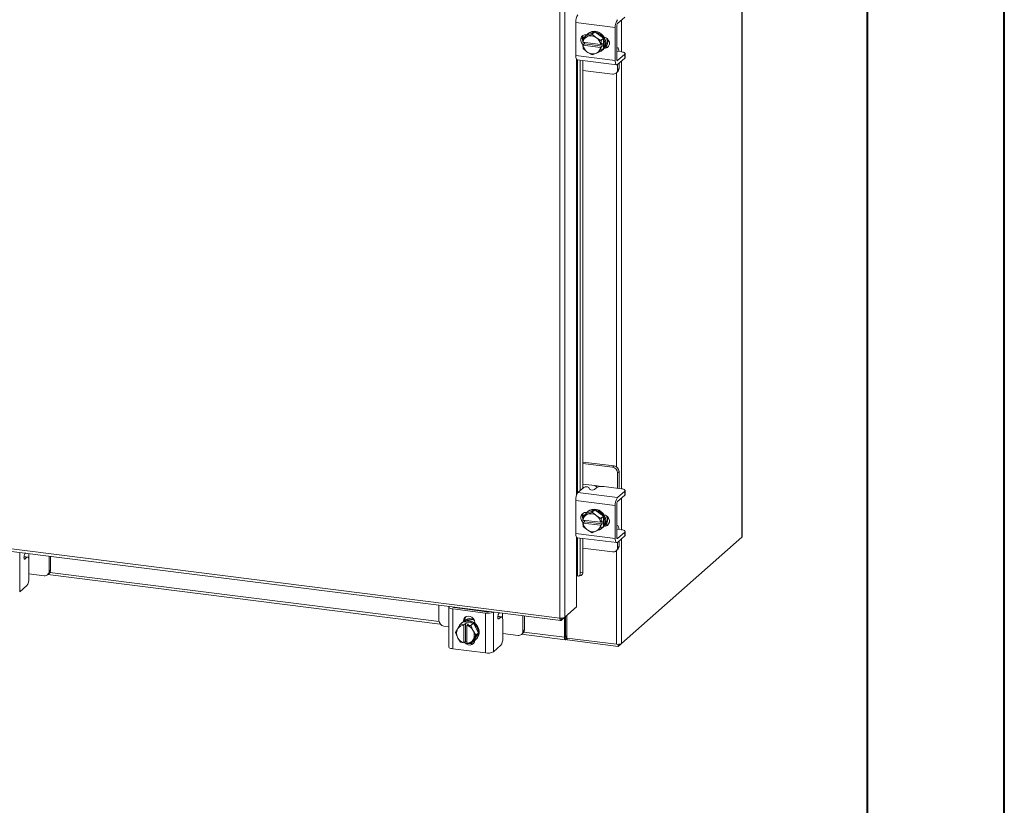
# Model space of a CAD drawing. Units: inches. Extents: x 0 to 23.4, y 0 to 16.5.
# Drawn here: x 20.6 to 23.4, y 11 to 13.3 of the extents above; entities that cross this region are included whole.
import ezdxf

# ---------------------------------------------------------------- set-up
doc = ezdxf.new("R2010")
doc.units = ezdxf.units.IN
doc.header["$MEASUREMENT"] = 0

msp = doc.modelspace()

# ---------------------------------------------------------------- linework, layer by layer
at = {"color": 7, "linetype": 'Continuous', "lineweight": 40}
for p, q in [((23.38893, 0.00846), (23.38893, 16.54389)), ((22.99523, 16.15019), (22.99523, 0.40216))]:
    msp.add_line(p, q, dxfattribs=at)
at = {"color": 7, "linetype": 'Continuous', "lineweight": 15}
for p, q in [((22.63619, 15.28431), (22.63619, 11.76638)), ((22.6369, 11.76767), (22.6369, 15.2856)), ((22.11407, 11.53454), (22.11407, 14.83586)), ((22.1282, 14.83785), (22.1282, 11.53681)), ((22.27933, 13.23882), (22.3001, 13.25714)), ((22.27292, 13.22728), (22.1595, 13.24157)), ((22.1595, 13.24157), (22.1595, 13.14729)), ((22.27292, 13.22728), (22.27292, 13.133)), ((22.27712, 13.1367), (22.27712, 13.23098)), ((22.17966, 13.20269), (22.17966, 13.18955)), ((22.1801, 13.18564), (22.18088, 13.19677)), ((22.18844, 13.20345), (22.1809, 13.1968)), ((22.1809, 13.1968), (22.19167, 13.20134)), ((22.214, 13.21509), (22.18844, 13.20345)), ((22.19054, 13.20708), (22.19148, 13.20696)), ((22.19398, 13.20239), (22.19167, 13.20134)), ((22.19554, 13.21072), (22.19333, 13.20877)), ((22.19398, 13.20239), (22.20646, 13.20844)), ((22.214, 13.21509), (22.20646, 13.20844)), ((22.20646, 13.20844), (22.21723, 13.19946)), ((22.23956, 13.19701), (22.214, 13.21509)), ((22.21954, 13.19783), (22.21723, 13.19946)), ((22.21954, 13.19783), (22.23202, 13.19036)), ((22.23204, 13.19032), (22.23126, 13.17919)), ((22.23202, 13.19036), (22.23956, 13.19701)), ((22.23958, 13.19698), (22.23204, 13.19032)), ((22.23958, 13.16725), (22.23958, 13.19698)), ((22.18037, 13.18553), (22.1801, 13.18564)), ((22.1801, 13.1768), (22.18449, 13.18067)), ((22.1801, 13.1768), (22.18037, 13.17669)), ((22.18088, 13.16704), (22.1801, 13.1768)), ((22.23083, 13.17917), (22.18037, 13.18553)), ((22.18037, 13.17669), (22.23083, 13.17033)), ((22.19167, 13.15803), (22.1809, 13.16701)), ((22.18449, 13.18067), (22.18449, 13.18501)), ((22.23564, 13.17423), (22.18449, 13.18067)), ((22.23083, 13.17917), (22.23126, 13.17919)), ((22.23126, 13.17036), (22.23083, 13.17033)), ((22.23126, 13.17919), (22.23564, 13.18306)), ((22.23564, 13.17423), (22.23126, 13.17036)), ((22.23126, 13.17036), (22.23204, 13.1606)), ((22.23956, 13.16722), (22.23202, 13.16057)), ((22.23204, 13.1606), (22.23958, 13.16725)), ((22.23467, 13.1619), (22.23688, 13.16385)), ((22.23564, 13.18306), (22.23564, 13.17423)), ((22.24397, 13.17146), (22.24276, 13.17161)), ((22.27838, 13.17059), (22.27712, 13.17075)), ((22.1595, 13.14729), (22.27292, 13.133)), ((22.16364, 13.13496), (22.27706, 13.12067)), ((22.17244, 13.13385), (22.17244, 11.90005)), ((22.19167, 13.15803), (22.19398, 13.1564)), ((22.20646, 13.14893), (22.19398, 13.1564)), ((22.21723, 13.15347), (22.20646, 13.14893)), ((22.21723, 13.15347), (22.21954, 13.15452)), ((22.23202, 13.16057), (22.21954, 13.15452)), ((22.27712, 13.15876), (22.27732, 13.15868)), ((22.29101, 13.15779), (22.27815, 13.15941)), ((22.3001, 13.15108), (22.27933, 13.13276)), ((22.27933, 13.12156), (22.3001, 13.13988)), ((22.3001, 13.13988), (22.3001, 13.15108)), ((22.30111, 13.14172), (22.30111, 13.15292)), ((22.17966, 13.13294), (22.17966, 11.90642)), ((22.27947, 13.10637), (22.27947, 13.12169)), ((22.27947, 13.10637), (22.28367, 13.11007)), ((22.28367, 13.11007), (22.28367, 13.12539)), ((22.17966, 13.1048), (22.26544, 13.09399)), ((22.27536, 13.09689), (22.27956, 13.10059)), ((22.26964, 11.97045), (22.17966, 11.98179)), ((22.26544, 11.96675), (22.17966, 11.97756)), ((22.26544, 11.96675), (22.26964, 11.97045)), ((22.28367, 11.95454), (22.27947, 11.95084)), ((22.27947, 11.90649), (22.27947, 11.95084)), ((22.28367, 11.90976), (22.28367, 11.95454)), ((18.84239, 11.94674), (22.11407, 11.53454)), ((18.8449, 11.93928), (22.11658, 11.52709)), ((22.16591, 11.89429), (22.18267, 11.90908)), ((22.16591, 11.89429), (22.27933, 11.88)), ((22.21399, 11.9143), (22.17966, 11.91863)), ((22.19709, 11.9086), (22.19944, 11.90382)), ((22.21965, 11.90845), (22.21385, 11.90334)), ((22.29101, 11.90503), (22.23979, 11.91149)), ((22.3001, 11.89832), (22.27933, 11.88)), ((22.28355, 11.90597), (22.28367, 11.90976)), ((22.3001, 11.88712), (22.3001, 11.89832)), ((22.30111, 11.88897), (22.30111, 11.90016)), ((22.27292, 11.85726), (22.1595, 11.87155)), ((22.1595, 11.87155), (22.1595, 11.77727)), ((22.27933, 11.86881), (22.3001, 11.88712)), ((22.214, 11.84507), (22.18844, 11.83343)), ((22.19054, 11.83706), (22.19148, 11.83694)), ((22.19554, 11.8407), (22.19333, 11.83875)), ((22.19398, 11.83237), (22.20646, 11.83842)), ((22.214, 11.84507), (22.20646, 11.83842)), ((22.20646, 11.83842), (22.21723, 11.82944)), ((22.23956, 11.82699), (22.214, 11.84507)), ((22.27292, 11.85726), (22.27292, 11.76298)), ((22.27712, 11.76668), (22.27712, 11.86096)), ((22.17966, 11.83267), (22.17966, 11.81953)), ((22.1801, 11.81562), (22.18088, 11.82675)), ((22.18037, 11.81551), (22.1801, 11.81562)), ((22.1801, 11.80678), (22.18449, 11.81065)), ((22.1801, 11.80678), (22.18037, 11.80667)), ((22.18088, 11.79703), (22.1801, 11.80678)), ((22.23083, 11.80915), (22.18037, 11.81551)), ((22.18037, 11.80667), (22.23083, 11.80031)), ((22.18844, 11.83343), (22.1809, 11.82678)), ((22.1809, 11.82678), (22.19167, 11.83132)), ((22.18449, 11.81065), (22.18449, 11.81499)), ((22.23564, 11.80421), (22.18449, 11.81065)), ((22.19398, 11.83237), (22.19167, 11.83132)), ((22.21954, 11.82781), (22.21723, 11.82944)), ((22.21954, 11.82781), (22.23202, 11.82034)), ((22.23083, 11.80915), (22.23126, 11.80917)), ((22.23204, 11.82031), (22.23126, 11.80917)), ((22.23126, 11.80917), (22.23564, 11.81304)), ((22.23202, 11.82034), (22.23956, 11.82699)), ((22.23958, 11.82696), (22.23204, 11.82031)), ((22.23564, 11.81304), (22.23564, 11.80421)), ((22.23958, 11.79723), (22.23958, 11.82696)), ((22.19167, 11.78801), (22.1809, 11.79699)), ((22.19167, 11.78801), (22.19398, 11.78638)), ((22.20646, 11.77891), (22.19398, 11.78638)), ((22.21723, 11.78345), (22.20646, 11.77891)), ((22.21723, 11.78345), (22.21954, 11.7845)), ((22.23202, 11.79055), (22.21954, 11.7845)), ((22.23126, 11.80034), (22.23083, 11.80031)), ((22.23564, 11.80421), (22.23126, 11.80034)), ((22.23126, 11.80034), (22.23204, 11.79058)), ((22.23956, 11.7972), (22.23202, 11.79055)), ((22.23204, 11.79058), (22.23958, 11.79723)), ((22.23467, 11.79188), (22.23688, 11.79383)), ((22.24397, 11.80144), (22.24276, 11.80159)), ((22.27838, 11.80057), (22.27712, 11.80073)), ((22.27712, 11.78874), (22.27732, 11.78866)), ((22.29101, 11.78777), (22.27815, 11.78939)), ((22.3001, 11.78106), (22.27933, 11.76274)), ((22.3001, 11.76986), (22.3001, 11.78106)), ((22.30111, 11.7717), (22.30111, 11.7829)), ((22.1595, 11.77727), (22.27292, 11.76298)), ((22.16364, 11.76494), (22.27706, 11.75065)), ((22.17244, 11.76383), (22.17244, 11.66368)), ((22.17966, 11.76292), (22.17966, 11.66565)), ((22.27933, 11.75154), (22.3001, 11.76986)), ((22.27947, 11.73635), (22.27947, 11.75167)), ((22.28367, 11.74005), (22.28367, 11.75537)), ((22.29039, 11.46141), (22.63619, 11.76638)), ((22.17966, 11.73478), (22.26544, 11.72398)), ((22.27536, 11.72687), (22.27956, 11.73057)), ((22.27947, 11.73635), (22.28367, 11.74005)), ((20.58724, 11.70941), (20.57698, 11.7107)), ((20.58026, 11.72064), (20.57816, 11.71555)), ((20.58529, 11.70864), (20.57949, 11.70352)), ((20.59081, 11.64716), (20.59081, 11.69878)), ((20.64885, 11.66829), (20.64885, 11.712)), ((20.65304, 11.67199), (20.65304, 11.71147)), ((20.64885, 11.66829), (20.65304, 11.67199)), ((22.17244, 11.66368), (22.17966, 11.66565)), ((20.59081, 11.66146), (20.63481, 11.65592)), ((20.64474, 11.65881), (20.64893, 11.66251)), ((20.64515, 11.65918), (21.77096, 11.51734)), ((22.16189, 11.65491), (22.16189, 11.56652)), ((22.16451, 11.65511), (22.16467, 11.65506)), ((22.16781, 11.65484), (22.17504, 11.65682)), ((20.58529, 11.62756), (20.56451, 11.60924)), ((21.76725, 11.5711), (21.76725, 11.52739)), ((21.79517, 11.56622), (21.79517, 11.45191)), ((21.90043, 11.54879), (21.80688, 11.56057)), ((21.80688, 11.56057), (21.80688, 11.44626)), ((21.81108, 11.56428), (21.90462, 11.55249)), ((21.82268, 11.56281), (21.82319, 11.56405)), ((21.84486, 11.56002), (21.84486, 11.5613)), ((22.16189, 11.56652), (22.1282, 11.53681)), ((21.83723, 11.52546), (21.84143, 11.52916)), ((21.83723, 11.52396), (21.83723, 11.52546)), ((21.84143, 11.52582), (21.84143, 11.52916)), ((21.90043, 11.43447), (21.90043, 11.54879)), ((21.94651, 11.53816), (21.93625, 11.53945)), ((21.93954, 11.54939), (21.93743, 11.5443)), ((21.94456, 11.53739), (21.93876, 11.53227)), ((21.95008, 11.47591), (21.95008, 11.52753)), ((22.00812, 11.49704), (22.00812, 11.54075)), ((22.01232, 11.50074), (22.01232, 11.54022)), ((22.11782, 11.52764), (22.1282, 11.53681)), ((22.11782, 11.52764), (22.11782, 11.53437)), ((22.12716, 11.53589), (22.12716, 11.4796)), ((22.13046, 11.5388), (22.13046, 11.48251)), ((22.13447, 11.54233), (22.13447, 11.47715)), ((21.78128, 11.51148), (21.79517, 11.50973)), ((21.81438, 11.49264), (21.82023, 11.50276)), ((21.82157, 11.50492), (21.82023, 11.50276)), ((21.82157, 11.50492), (21.82913, 11.51655)), ((21.82913, 11.51655), (21.83667, 11.5232)), ((21.8367, 11.52321), (21.82916, 11.51656)), ((21.82916, 11.51656), (21.83874, 11.51457)), ((21.83299, 11.52096), (21.83078, 11.51901)), ((21.86619, 11.5195), (21.8367, 11.52321)), ((21.83874, 11.51457), (21.83866, 11.51415)), ((21.83866, 11.51415), (21.83866, 11.46329)), ((21.83874, 11.51457), (21.84313, 11.51844)), ((21.84313, 11.51844), (21.8519, 11.51733)), ((21.84313, 11.46688), (21.84313, 11.51844)), ((21.84743, 11.51304), (21.84751, 11.51346)), ((21.84743, 11.46219), (21.84743, 11.51304)), ((21.8519, 11.51733), (21.84751, 11.51346)), ((21.84751, 11.51346), (21.85865, 11.51284)), ((21.85865, 11.51284), (21.86619, 11.5195)), ((21.86622, 11.51948), (21.85868, 11.51282)), ((21.85868, 11.51282), (21.86453, 11.49951)), ((21.86586, 11.49701), (21.86453, 11.49951)), ((21.86586, 11.49701), (21.87343, 11.4852)), ((21.88097, 11.49185), (21.86622, 11.51948)), ((21.87008, 11.52132), (21.87008, 11.51982)), ((22.00812, 11.49704), (22.01232, 11.50074)), ((21.82023, 11.47933), (21.81438, 11.49264)), ((21.82023, 11.47933), (21.82157, 11.47683)), ((21.82913, 11.46502), (21.82157, 11.47683)), ((21.86453, 11.47142), (21.85868, 11.4613)), ((21.85868, 11.4613), (21.86622, 11.46795)), ((21.86453, 11.47142), (21.86586, 11.47358)), ((21.87343, 11.4852), (21.86586, 11.47358)), ((21.86622, 11.46795), (21.88097, 11.49185)), ((21.87212, 11.47214), (21.87433, 11.47408)), ((21.88097, 11.49185), (21.87343, 11.4852)), ((21.95008, 11.49021), (21.99409, 11.48467)), ((22.00401, 11.48756), (22.00821, 11.49126)), ((22.00442, 11.48792), (22.12967, 11.47214)), ((22.13046, 11.48251), (22.12716, 11.4796)), ((22.13269, 11.48294), (22.13104, 11.48149)), ((22.13104, 11.48149), (22.13104, 11.47269)), ((22.13104, 11.47269), (22.13269, 11.47414)), ((22.13269, 11.48294), (22.13269, 11.47414)), ((22.13447, 11.47715), (22.27626, 11.45929)), ((22.13483, 11.4771), (22.13483, 11.47163)), ((22.28108, 11.4532), (22.13483, 11.47163)), ((21.90043, 11.43447), (21.80688, 11.44626)), ((21.83874, 11.46301), (21.82916, 11.465)), ((21.83874, 11.46301), (21.83866, 11.46329)), ((21.84313, 11.46688), (21.83874, 11.46301)), ((21.84743, 11.46633), (21.84313, 11.46688)), ((21.84743, 11.46599), (21.84703, 11.46639)), ((21.84743, 11.46219), (21.84751, 11.4619)), ((21.85865, 11.46128), (21.84751, 11.4619)), ((21.94456, 11.45631), (21.92379, 11.43799)), ((22.29039, 11.46141), (22.28108, 11.4532)), ((22.28108, 11.45906), (22.28108, 11.4532))]:
    msp.add_line(p, q, dxfattribs=at)
at = {"color": 8, "linetype": 'Continuous', "lineweight": 15}
for p, q in [((22.29039, 13.24858), (22.29039, 13.15787)), ((22.24145, 13.16924), (22.24397, 13.17146)), ((22.16189, 13.13608), (22.16189, 11.88698)), ((22.16467, 11.89288), (22.16467, 13.13483)), ((22.27787, 13.13294), (22.27933, 13.13276)), ((22.29039, 13.13132), (22.29039, 11.90511)), ((22.27626, 13.09768), (22.27626, 11.96795)), ((22.21399, 11.9143), (22.23372, 11.91182)), ((22.29039, 11.87856), (22.29039, 11.78785)), ((22.24145, 11.79922), (22.24397, 11.80144)), ((22.16189, 11.76606), (22.16189, 11.65491)), ((22.16467, 11.65506), (22.16467, 11.76481)), ((22.27787, 11.76292), (22.27933, 11.76274)), ((22.29039, 11.7613), (22.29039, 11.46141)), ((20.56451, 11.72263), (20.56451, 11.60924)), ((22.27626, 11.72766), (22.27626, 11.45929)), ((20.58529, 11.70864), (20.57689, 11.7097)), ((20.57773, 11.70375), (20.57949, 11.70352)), ((20.59038, 11.71937), (20.59038, 11.70409)), ((20.65138, 11.66553), (21.76746, 11.52492)), ((21.80745, 11.56603), (21.80745, 11.56549)), ((21.82571, 11.56243), (21.82571, 11.56373)), ((21.92379, 11.55138), (21.92379, 11.43799)), ((21.94456, 11.53739), (21.93616, 11.53845)), ((21.93701, 11.53249), (21.93876, 11.53227)), ((21.94966, 11.54812), (21.94966, 11.53284)), ((22.01066, 11.49428), (22.12716, 11.4796)), ((22.13104, 11.48149), (22.13066, 11.48154))]:
    msp.add_line(p, q, dxfattribs=at)
at = {"color": 7, "linetype": 'Continuous', "lineweight": 15, "flags": 128}
for points in [[(22.18138, 13.17793), (22.17998, 13.17916), (22.17632, 13.18403), (22.17437, 13.18968), (22.17437, 13.19543), (22.17632, 13.20059), (22.17998, 13.20453), (22.18493, 13.20679), (22.19054, 13.20708)], [(22.18895, 13.20368), (22.19212, 13.20763), (22.19739, 13.21168), (22.20363, 13.21419), (22.21048, 13.21503), (22.21752, 13.21414), (22.22437, 13.21158), (22.23061, 13.20749), (22.23588, 13.20212), (22.23988, 13.19577), (22.24238, 13.18881), (22.24323, 13.18165), (22.24238, 13.17471), (22.23988, 13.16838), (22.23931, 13.16741)], [(22.19554, 13.21072), (22.1996, 13.21362), (22.20584, 13.21614), (22.21269, 13.21698), (22.21973, 13.21609), (22.22658, 13.21353), (22.23282, 13.20944), (22.23809, 13.20407), (22.24209, 13.19772), (22.24459, 13.19076), (22.24544, 13.1836), (22.24459, 13.17666), (22.24209, 13.17033), (22.23809, 13.16499), (22.23688, 13.16385)], [(22.2404, 13.20078), (22.24539, 13.19917), (22.25033, 13.19567), (22.254, 13.1908), (22.25595, 13.18515), (22.25595, 13.1794), (22.254, 13.17425), (22.25033, 13.1703), (22.24539, 13.16805), (22.2404, 13.16769)], [(22.18449, 13.18258), (22.18418, 13.18287), (22.18204, 13.18532)], [(22.2533, 13.17321), (22.24959, 13.17175), (22.24397, 13.17146)], [(22.28353, 13.15873), (22.28351, 13.15897), (22.28305, 13.16265), (22.28229, 13.16575), (22.28127, 13.16816), (22.28004, 13.16978), (22.27862, 13.17055), (22.27712, 13.17044)], [(22.16364, 13.13496), (22.16346, 13.13499), (22.16235, 13.13559), (22.16138, 13.13686), (22.16058, 13.13875), (22.15999, 13.14118), (22.15962, 13.14406), (22.1595, 13.14729)], [(22.27933, 13.13276), (22.2789, 13.13249), (22.27848, 13.13246), (22.2781, 13.13267), (22.27777, 13.13311), (22.27749, 13.13376), (22.27729, 13.1346), (22.27716, 13.13559), (22.27712, 13.1367)], [(22.3001, 13.15108), (22.3009, 13.15206), (22.3011, 13.15308), (22.3007, 13.15409), (22.29972, 13.15506), (22.2982, 13.15595), (22.29618, 13.15672), (22.29375, 13.15734), (22.29101, 13.15779)], [(22.30111, 13.14172), (22.3009, 13.14087), (22.3001, 13.13988)], [(22.27292, 13.133), (22.27304, 13.12977), (22.27341, 13.12689), (22.274, 13.12446), (22.2748, 13.12257), (22.27577, 13.1213), (22.27688, 13.1207), (22.27808, 13.12079), (22.27933, 13.12156)], [(22.3001, 11.89832), (22.3009, 11.89931), (22.3011, 11.90032), (22.3007, 11.90134), (22.29972, 11.9023), (22.2982, 11.90319), (22.29618, 11.90396), (22.29375, 11.90458), (22.29101, 11.90503)], [(22.30111, 11.88897), (22.3009, 11.88811), (22.3001, 11.88712)], [(22.18138, 11.80791), (22.17998, 11.80915), (22.17632, 11.81401), (22.17437, 11.81966), (22.17437, 11.82541), (22.17632, 11.83057), (22.17998, 11.83451), (22.18493, 11.83677), (22.19054, 11.83706)], [(22.18895, 11.83366), (22.19212, 11.83761), (22.19739, 11.84166), (22.20363, 11.84417), (22.21048, 11.84501), (22.21752, 11.84412), (22.22437, 11.84156), (22.23061, 11.83747), (22.23588, 11.8321), (22.23988, 11.82575), (22.24238, 11.81879), (22.24323, 11.81163), (22.24238, 11.80469), (22.23988, 11.79836), (22.23958, 11.79783)], [(22.19554, 11.8407), (22.1996, 11.84361), (22.20584, 11.84612), (22.21269, 11.84696), (22.21973, 11.84607), (22.22658, 11.84351), (22.23282, 11.83942), (22.23809, 11.83405), (22.24209, 11.8277), (22.24459, 11.82074), (22.24544, 11.81358), (22.24459, 11.80664), (22.24209, 11.80031), (22.23809, 11.79497), (22.23688, 11.79383)], [(22.18449, 11.81256), (22.18418, 11.81285), (22.18204, 11.8153)], [(22.2404, 11.83076), (22.24539, 11.82915), (22.25033, 11.82565), (22.254, 11.82078), (22.25595, 11.81513), (22.25595, 11.80938), (22.254, 11.80423), (22.25033, 11.80028), (22.24539, 11.79803), (22.2404, 11.79767)], [(22.2533, 11.80319), (22.24959, 11.80173), (22.24397, 11.80144)], [(22.28353, 11.78871), (22.28351, 11.78895), (22.28305, 11.79263), (22.28229, 11.79573), (22.28127, 11.79814), (22.28004, 11.79976), (22.27862, 11.80053), (22.27712, 11.80043)], [(22.3001, 11.78106), (22.3009, 11.78204), (22.3011, 11.78306), (22.3007, 11.78407), (22.29972, 11.78504), (22.2982, 11.78593), (22.29618, 11.7867), (22.29375, 11.78732), (22.29101, 11.78777)], [(22.16364, 11.76494), (22.16346, 11.76497), (22.16235, 11.76557), (22.16138, 11.76684), (22.16058, 11.76873), (22.15999, 11.77116), (22.15962, 11.77404), (22.1595, 11.77727)], [(22.27292, 11.76298), (22.27304, 11.75976), (22.27341, 11.75687), (22.274, 11.75444), (22.2748, 11.75255), (22.27577, 11.75128), (22.27688, 11.75068), (22.27808, 11.75077), (22.27933, 11.75154)], [(22.27933, 11.76274), (22.2789, 11.76247), (22.27848, 11.76244), (22.2781, 11.76265), (22.27777, 11.76309), (22.27749, 11.76374), (22.27729, 11.76458), (22.27716, 11.76557), (22.27712, 11.76668)], [(22.30111, 11.7717), (22.3009, 11.77085), (22.3001, 11.76986)], [(22.6369, 11.76767), (22.63675, 11.76707), (22.63619, 11.76638)], [(20.57949, 11.70352), (20.57863, 11.70315), (20.57787, 11.70356), (20.57728, 11.70472), (20.57692, 11.70651), (20.57684, 11.70872), (20.57704, 11.71114), (20.57749, 11.7135), (20.57816, 11.71555)], [(20.59081, 11.69878), (20.5907, 11.70156), (20.59039, 11.70405), (20.58988, 11.70614), (20.58919, 11.70777), (20.58835, 11.70886), (20.5874, 11.70938), (20.58636, 11.70931), (20.58529, 11.70864)], [(22.16467, 11.65506), (22.16619, 11.6547), (22.16765, 11.6548), (22.169, 11.65536), (22.17017, 11.65635), (22.17113, 11.65773), (22.17185, 11.65946), (22.17229, 11.66147), (22.17244, 11.66368)], [(21.79559, 11.56753), (21.79541, 11.56722), (21.79518, 11.56603), (21.79564, 11.56486), (21.79677, 11.56374), (21.79855, 11.56271), (21.80088, 11.56182), (21.8037, 11.5611), (21.80688, 11.56057)], [(21.84456, 11.56006), (21.84483, 11.5609), (21.84486, 11.5613)], [(21.83723, 11.52546), (21.83822, 11.531), (21.84107, 11.53562), (21.84544, 11.53877), (21.8508, 11.54006), (21.85651, 11.53934), (21.86187, 11.5367), (21.86624, 11.53245), (21.86909, 11.52711), (21.87008, 11.52132)], [(21.84143, 11.52916), (21.84242, 11.5347), (21.84433, 11.5382)], [(21.85145, 11.52504), (21.85844, 11.5233), (21.86503, 11.51995), (21.87083, 11.51518), (21.8755, 11.50928), (21.87878, 11.50258), (21.88046, 11.49547), (21.88046, 11.48837), (21.87878, 11.48168), (21.8755, 11.47581), (21.87083, 11.47108), (21.86652, 11.46843)], [(21.85366, 11.52699), (21.86065, 11.52525), (21.86724, 11.5219), (21.87304, 11.51713), (21.87771, 11.51123), (21.88099, 11.50453), (21.88267, 11.49742), (21.88267, 11.49031), (21.88099, 11.48363), (21.87771, 11.47775), (21.87433, 11.47408)], [(21.85785, 11.53069), (21.86485, 11.52895), (21.86914, 11.52698)], [(21.86006, 11.53264), (21.86706, 11.5309), (21.86737, 11.53078)], [(21.93876, 11.53227), (21.93791, 11.5319), (21.93714, 11.53231), (21.93655, 11.53347), (21.9362, 11.53525), (21.93611, 11.53747), (21.93631, 11.53989), (21.93677, 11.54225), (21.93743, 11.5443)], [(21.95008, 11.52753), (21.94998, 11.53031), (21.94966, 11.53279), (21.94915, 11.53489), (21.94847, 11.53652), (21.94763, 11.53761), (21.94667, 11.53813), (21.94564, 11.53805), (21.94456, 11.53739)], [(21.87004, 11.4705), (21.86909, 11.46617), (21.86624, 11.46155), (21.86187, 11.4584), (21.85651, 11.45711), (21.8508, 11.45783), (21.84544, 11.46047), (21.84107, 11.46472), (21.84092, 11.46493)], [(22.12716, 11.4796), (22.12724, 11.47765), (22.12746, 11.47591), (22.12782, 11.47444), (22.1283, 11.4733), (22.12889, 11.47253), (22.12956, 11.47216), (22.13028, 11.47222), (22.13104, 11.47269)], [(22.13046, 11.48251), (22.13048, 11.48222), (22.13051, 11.48197), (22.13056, 11.48175), (22.13063, 11.48158), (22.13072, 11.48147), (22.13082, 11.48141), (22.13093, 11.48142), (22.13104, 11.48149)], [(21.80688, 11.44626), (21.8037, 11.44678), (21.80088, 11.4475), (21.79855, 11.4484), (21.79677, 11.44942), (21.79564, 11.45054), (21.79518, 11.45172), (21.79517, 11.45191)]]:
    msp.add_lwpolyline(points, dxfattribs=at)
at = {"color": 7, "linetype": 'Continuous', "lineweight": 15}
for centre, radius, start, end in [((22.19512, 13.24381), 0.03569, 144.93094, 183.59311), ((22.30853, 13.22952), 0.03569, 144.93094, 183.59311), ((22.2894, 13.23175), 0.01231, 144.93094, 183.59311), ((22.19437, 13.19603), 0.01611, 144.74917, 207.6076), ((22.20201, 13.18201), 0.02192, 118.16011, 170.76494), ((22.20238, 13.18352), 0.02526, 148.27802, 148.34946), ((22.20271, 13.17793), 0.02597, 56.00071, 109.63778), ((22.20099, 13.17385), 0.03032, 10.10752, 52.26818), ((22.20116, 13.17385), 0.03499, 28.08207, 28.13956), ((22.20871, 13.1805), 0.03499, 28.08207, 28.13956), ((22.22137, 13.18762), 0.02833, 325.06487, 20.90901), ((22.22468, 13.18927), 0.02722, 318.83495, 11.22655), ((22.21022, 13.18201), 0.03032, 190.10752, 232.26818), ((22.21175, 13.18352), 0.03499, 208.08207, 208.13956), ((22.20919, 13.17385), 0.02192, 298.16011, 350.76494), ((22.21829, 13.18047), 0.02475, 282.10951, 325.51922), ((22.21808, 13.1805), 0.02526, 328.27802, 328.34946), ((22.2085, 13.17793), 0.02597, 236.00071, 289.63778), ((22.21054, 13.17385), 0.02526, 328.27802, 328.34946), ((22.26727, 13.10607), 0.01221, 261.39863, 1.42061), ((22.27117, 13.10986), 0.0125, 312.15804, 0.97766), ((22.26309, 11.95054), 0.01638, 1.05871, 81.76054), ((22.26729, 11.95424), 0.01638, 1.05871, 81.76054), ((22.19512, 11.87379), 0.03569, 144.93094, 183.59311), ((22.18949, 11.89721), 0.01369, 56.29961, 119.88597), ((22.20703, 11.91521), 0.01369, 236.29961, 299.88597), ((22.23404, 11.88126), 0.03076, 79.22613, 117.8883), ((22.30853, 11.8595), 0.03569, 144.93094, 183.59311), ((22.2894, 11.86174), 0.01231, 144.93094, 183.59311), ((22.19437, 11.82601), 0.01611, 144.74917, 207.6076), ((22.20201, 11.81199), 0.02192, 118.16011, 170.76494), ((22.21022, 11.81199), 0.03032, 190.10752, 232.26818), ((22.20238, 11.8135), 0.02526, 148.27802, 148.34946), ((22.20271, 11.80791), 0.02597, 56.00071, 109.63778), ((22.20099, 11.80383), 0.03032, 10.10752, 52.26818), ((22.20116, 11.80383), 0.03499, 28.08207, 28.13956), ((22.20871, 11.81049), 0.03499, 28.08207, 28.13956), ((22.22137, 11.8176), 0.02833, 325.06487, 20.90901), ((22.22468, 11.81925), 0.02722, 318.83495, 11.22655), ((22.21175, 11.8135), 0.03499, 208.08207, 208.13956), ((22.2085, 11.80791), 0.02597, 236.00071, 289.63778), ((22.20919, 11.80383), 0.02192, 298.16011, 350.76494), ((22.21829, 11.81045), 0.02475, 282.10951, 325.51922), ((22.21054, 11.80383), 0.02526, 328.27802, 328.34946), ((22.21808, 11.81049), 0.02526, 328.27802, 328.34946), ((22.26727, 11.73605), 0.01221, 261.39863, 1.42061), ((22.27117, 11.73984), 0.0125, 312.15804, 0.97766), ((20.58532, 11.69676), 0.02386, 97.13926, 102.87033), ((20.63664, 11.66799), 0.01221, 261.39863, 1.42061), ((20.64054, 11.67178), 0.0125, 312.15804, 0.97766), ((22.17132, 11.66439), 0.00844, 296.12936, 8.58797), ((20.56011, 11.64523), 0.03076, 324.93094, 3.59311), ((22.16346, 11.6518), 0.00348, 72.43703, 116.7132), ((21.81077, 11.56896), 0.00469, 217.77674, 273.86612), ((21.83057, 11.56081), 0.0025, 16.57277, 62.71948), ((21.90682, 11.56831), 0.01597, 262.08554, 286.01901), ((21.78363, 11.52769), 0.01638, 181.05871, 261.76054), ((21.8499, 11.50139), 0.02587, 81.66232, 130.84048), ((21.8478, 11.49856), 0.02672, 82.15991, 114.37221), ((21.8564, 11.50659), 0.02631, 81.98523, 124.68149), ((21.8542, 11.5044), 0.02654, 82.08199, 118.77277), ((21.90705, 11.58696), 0.03874, 260.15162, 293.80982), ((21.94459, 11.52551), 0.02386, 97.13926, 102.87033), ((21.84341, 11.49104), 0.02597, 153.18146, 206.81854), ((21.83945, 11.49224), 0.02192, 92.0543, 144.65914), ((21.84701, 11.50058), 0.02456, 117.15428, 157.11232), ((21.83962, 11.49357), 0.02526, 114.46978, 114.54122), ((21.84716, 11.50022), 0.02526, 114.46978, 114.54122), ((21.83842, 11.4841), 0.03032, 30.55106, 72.71172), ((21.83845, 11.48427), 0.03499, 54.67969, 54.73717), ((21.84269, 11.48529), 0.02597, 333.18146, 26.81854), ((21.84599, 11.49092), 0.03499, 54.67969, 54.73717), ((21.99591, 11.49674), 0.01221, 261.39863, 1.42061), ((21.99982, 11.50053), 0.0125, 312.15804, 0.97766), ((21.84767, 11.49224), 0.03032, 210.55106, 252.71172), ((21.84665, 11.4841), 0.02192, 272.0543, 324.65914), ((21.91938, 11.47398), 0.03076, 324.93094, 3.59311), ((22.13446, 11.47998), 0.00345, 89.89674, 120.94455), ((22.13467, 11.47053), 0.00412, 87.70648, 118.71797), ((21.84936, 11.49357), 0.03499, 234.67969, 234.73717), ((21.85983, 11.47589), 0.01512, 255.76916, 299.06542), ((21.84819, 11.48427), 0.02526, 294.46978, 294.54122), ((22.28029, 11.48049), 0.02158, 259.22613, 297.8883), ((21.9071, 11.46953), 0.03569, 259.22613, 297.8883)]:
    msp.add_arc(centre, radius, start, end, dxfattribs=at)
msp.add_open_spline([(22.22008, 11.90851), (22.21998, 11.90909), (22.21976, 11.91041), (22.21849, 11.91216), (22.21665, 11.91358), (22.21503, 11.91415), (22.21413, 11.91428), (22.21399, 11.9143)], degree=3, knots=[0, 0, 0, 0, 0.1932308, 0.4383056, 0.6859474, 0.9508455, 1, 1, 1, 1], dxfattribs=at)
for points in [[(22.1282, 11.53681), (22.12754, 11.53637), (22.12622, 11.53549), (22.12257, 11.53462), (22.11828, 11.53422), (22.11548, 11.53444), (22.11407, 11.53454)], [(22.11407, 11.53454), (22.11412, 11.53324), (22.11422, 11.53064), (22.11508, 11.52802), (22.11633, 11.52676), (22.11732, 11.52735), (22.11782, 11.52764)]]:
    msp.add_open_spline(points, degree=3, dxfattribs=at)

doc.saveas('drawing.dxf')
